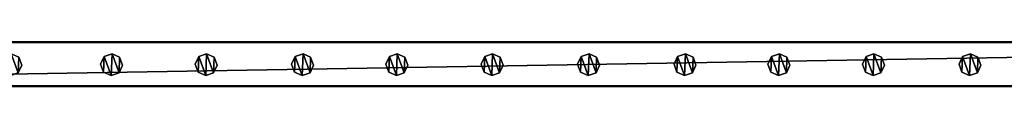
# Model space of a CAD drawing. Units: centimetres. Extents: x -731 to 729, y -408 to 408.
# Drawn here: x -551 to -461, y -404 to -400 of the extents above; entities that cross this region are included whole.
import ezdxf

# ---------------------------------------------------------------- set-up
doc = ezdxf.new("R2010")
doc.units = ezdxf.units.CM
doc.header["$LTSCALE"] = 2.54
doc.layers.get('0').update_dxf_attribs({"true_color": 0xff5454})
doc.layers.add('VP-EQ', color=7, linetype='Continuous', true_color=0x8a3492, plot=False)

# ---------------------------------------------------------------- blocks, each defined once
blk = doc.blocks.new('Grupuj_62')
at = {"color": 0}
mesh = blk.add_polyface(dxfattribs=at)
corners = [(0.266, 1.679, 0), (0.32, 0.266, 0), (0, 0.961, 0), (0.961, 1.999), (1.038, 0, 0), (1.679, 1.733, 0), (1.733, 0.32, 0), (1.999, 1.038, 0)]
mesh.append_faces([[corners[k] for k in face] for face in [(0, 1, 2), (6, 5, 7)]], dxfattribs={"vtx0": -1, "color": 0})
mesh.append_faces([[corners[k] for k in face] for face in [(1, 3, 4), (4, 5, 6)]], dxfattribs={"vtx0": -1, "vtx1": -1, "color": 0})
mesh.append_faces([[corners[k] for k in face] for face in [(1, 0, 3), (4, 3, 5)]], dxfattribs={"vtx0": -1, "vtx2": -1, "color": 0})
mesh = blk.add_polyface(dxfattribs=at)
corners = [(0.32, 0.266, 85.509), (0.266, 1.679, 85.509), (0, 0.961, 85.509), (0.961, 1.999, 85.509), (1.038, 0, 85.509), (1.679, 1.733, 85.509), (1.733, 0.32, 85.509), (1.999, 1.038, 85.509)]
mesh.append_faces([[corners[k] for k in face] for face in [(0, 1, 2), (5, 6, 7)]], dxfattribs={"vtx0": -1, "color": 0})
mesh.append_faces([[corners[k] for k in face] for face in [(1, 0, 3), (3, 4, 5)]], dxfattribs={"vtx0": -1, "vtx1": -1, "color": 0})
mesh.append_faces([[corners[k] for k in face] for face in [(3, 0, 4), (5, 4, 6)]], dxfattribs={"vtx0": -1, "vtx2": -1, "color": 0})
mesh = blk.add_polyface(dxfattribs=at)
corners = [(0.266, 1.679, 0), (0.961, 1.999, 85.509), (0.961, 1.999), (0.266, 1.679, 85.509)]
mesh.append_faces([[corners[k] for k in face] for face in [(0, 1, 2), (1, 0, 3)]], dxfattribs={"vtx0": -1, "color": 0})
mesh = blk.add_polyface(dxfattribs=at)
corners = [(0.961, 1.999, 85.509), (1.679, 1.733, 0), (0.961, 1.999), (1.679, 1.733, 85.509)]
mesh.append_faces([[corners[k] for k in face] for face in [(0, 1, 2), (1, 0, 3)]], dxfattribs={"vtx0": -1, "color": 0})
mesh = blk.add_polyface(dxfattribs=at)
corners = [(0, 0.961, 85.509), (0.266, 1.679, 0), (0, 0.961, 0), (0.266, 1.679, 85.509)]
mesh.append_faces([[corners[k] for k in face] for face in [(0, 1, 2), (1, 0, 3)]], dxfattribs={"vtx0": -1, "color": 0})
mesh = blk.add_polyface(dxfattribs=at)
corners = [(0.32, 0.266, 85.509), (0, 0.961, 0), (0.32, 0.266, 0), (0, 0.961, 85.509)]
mesh.append_faces([[corners[k] for k in face] for face in [(0, 1, 2), (1, 0, 3)]], dxfattribs={"vtx0": -1, "color": 0})
mesh = blk.add_polyface(dxfattribs=at)
corners = [(1.679, 1.733, 0), (1.999, 1.038, 85.509), (1.999, 1.038, 0), (1.679, 1.733, 85.509)]
mesh.append_faces([[corners[k] for k in face] for face in [(0, 1, 2), (1, 0, 3)]], dxfattribs={"vtx0": -1, "color": 0})
mesh = blk.add_polyface(dxfattribs=at)
corners = [(1.999, 1.038, 0), (1.733, 0.32, 85.509), (1.733, 0.32, 0), (1.999, 1.038, 85.509)]
mesh.append_faces([[corners[k] for k in face] for face in [(0, 1, 2), (1, 0, 3)]], dxfattribs={"vtx0": -1, "color": 0})
mesh = blk.add_polyface(dxfattribs=at)
corners = [(1.038, 0, 0), (0.32, 0.266, 85.509), (0.32, 0.266, 0), (1.038, 0, 85.509)]
mesh.append_faces([[corners[k] for k in face] for face in [(0, 1, 2), (1, 0, 3)]], dxfattribs={"vtx0": -1, "color": 0})
mesh = blk.add_polyface(dxfattribs=at)
corners = [(1.733, 0.32, 85.509), (1.038, 0, 0), (1.733, 0.32, 0), (1.038, 0, 85.509)]
mesh.append_faces([[corners[k] for k in face] for face in [(0, 1, 2), (1, 0, 3)]], dxfattribs={"vtx0": -1, "color": 0})
blk = doc.blocks.new('Komponent_16')
at = {"color": 9, "true_color": 0xc8c8c8}
blk.add_blockref('Grupuj_62', (0, 0), dxfattribs=at)
blk = doc.blocks.new('Grupuj_76')
at = {"color": 0}
mesh = blk.add_polyface(dxfattribs=at)
corners = [(0, 4), (240.8, 0), (0, 0), (240.8, 4)]
mesh.append_faces([[corners[k] for k in face] for face in [(0, 1, 2), (1, 0, 3)]], dxfattribs={"vtx0": -1, "color": 0})
mesh = blk.add_polyface(dxfattribs=at)
corners = [(0, 4, 4), (240.8, 4), (0, 4), (240.8, 4, 4)]
mesh.append_faces([[corners[k] for k in face] for face in [(0, 1, 2), (1, 0, 3)]], dxfattribs={"vtx0": -1, "color": 0})
mesh = blk.add_polyface(dxfattribs=at)
corners = [(240.8, 0, 4), (0, 4, 4), (0, 0, 4), (240.8, 4, 4)]
mesh.append_faces([[corners[k] for k in face] for face in [(0, 1, 2), (1, 0, 3)]], dxfattribs={"vtx0": -1, "color": 0})
mesh = blk.add_polyface(dxfattribs=at)
corners = [(240.8, 0, 4), (0, 0), (240.8, 0), (0, 0, 4)]
mesh.append_faces([[corners[k] for k in face] for face in [(0, 1, 2), (1, 0, 3)]], dxfattribs={"vtx0": -1, "color": 0})
blk = doc.blocks.new('Komponent_21')
at = {"color": 9, "true_color": 0xc8c8c8}
blk.add_blockref('Grupuj_76', (-240.8, 2, 6.441), dxfattribs=at)
at = {"color": 0}
for p in [(-156.361, 2.979, -79.068), (-147.561, 2.979, -79.068), (-138.931, 2.979, -79.068), (-130.361, 2.979, -79.068), (-121.561, 2.979, -79.068), (-112.761, 2.979, -79.068), (-104.061, 2.979, -79.068), (-95.461, 2.979, -79.068), (-86.661, 2.979, -79.068), (-78.031, 2.979, -79.068), (-68.839, 2.979, -79.068)]:
    blk.add_blockref('Komponent_16', p, dxfattribs=at)
blk = doc.blocks.new('Komponent_27')
at = {"color": 9, "true_color": 0xc8c8c8}
blk.add_blockref('Grupuj_76', (-240.8, 2, 6.441), dxfattribs=at)
blk = doc.blocks.new('Grupuj_21')
at = {"color": 0, "zscale": -1}
blk.add_blockref('Komponent_21', (241.2, 1.341, 16.041), dxfattribs=at)
at = {"color": 0}
blk.add_blockref('Komponent_27', (241.2, 1.341, 88.668), dxfattribs=at)
blk = doc.blocks.new('Grupuj_19')
at = {"color": 0, "extrusion": (0, 0, -1), "zscale": -1, "rotation": 89.99999999999993}
blk.add_blockref('Grupuj_21', (-0.759, 1107.268, -0.416), dxfattribs=at)
blk = doc.blocks.new('2403B')
at = {"layer": 'VP-EQ', "color": 0}
for p, q in [((14042.022, -1226.732), (14282.822, -1226.732)), ((14042.022, -1230.732), (14282.822, -1230.732))]:
    blk.add_line(p, q, dxfattribs=at)

msp = doc.modelspace()

# ---------------------------------------------------------------- block references
at = {"color": 0, "rotation": 90.00000000000004}
msp.add_blockref('Grupuj_19', (728.631, -408.207, 0), dxfattribs=at)
at = {"layer": 'VP-EQ', "color": 0}
msp.add_blockref('2403B', (-14664.53, 826.702), dxfattribs=at)

doc.saveas('drawing.dxf')
